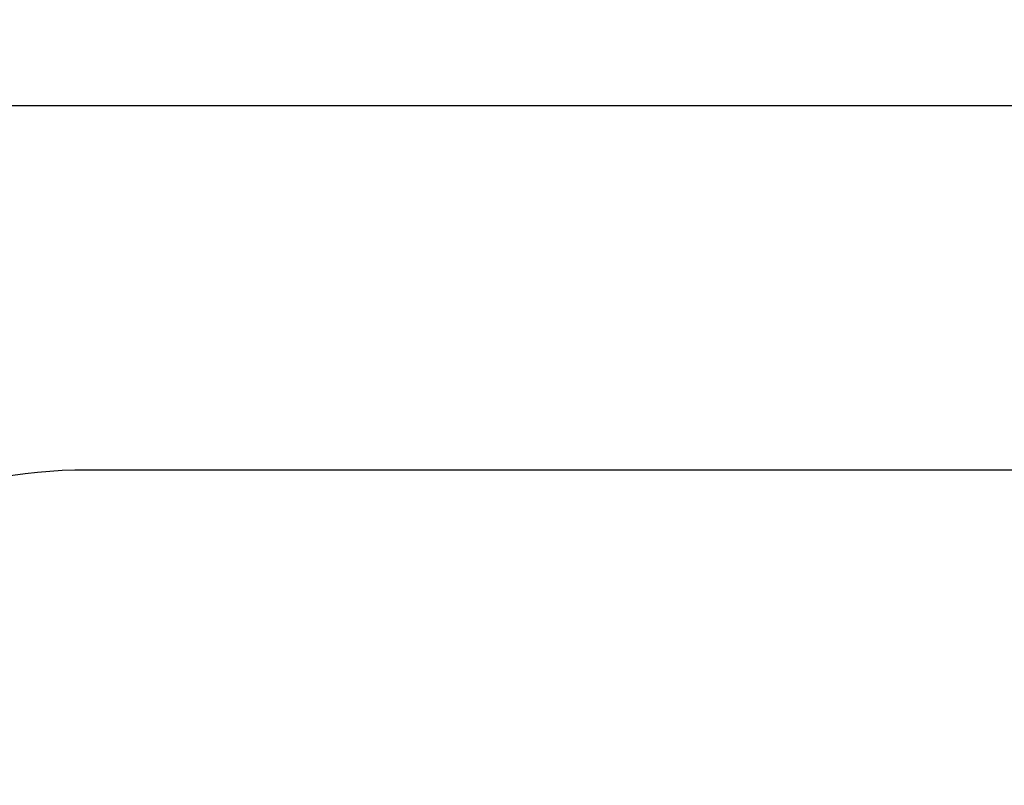
# Model space of a CAD drawing. Units: inches. Extents: x 928 to 1626, y -266 to 163.
# Drawn here: x 1088 to 1249, y 38 to 163 of the extents above; entities that cross this region are included whole.
import ezdxf

# ---------------------------------------------------------------- set-up
doc = ezdxf.new("R2010")
doc.units = ezdxf.units.IN
doc.header["$LTSCALE"] = 600
doc.header["$MEASUREMENT"] = 0
doc.layers.add('DYNAMO JAUNT JR (DWS-4031)$ASTM', color=4, linetype='Continuous', true_color=0x00ffff)
doc.styles.add('ASTM DWS DIMS', font='arial.ttf')
doc.dimstyles.new('ASTM DWS DIMS', dxfattribs={"dimtxt": 300, "dimasz": 300.000162, "dimexe": 150.000081, "dimexo": 150.000081, "dimgap": 300, "dimtad": 0, "dimtoh": 1, "dimdec": 3, "dimzin": 3, "dimdsep": 46, "dimlunit": 4, "dimtxsty": 'ASTM DWS DIMS', "dimblk": 'ARCHTICK', "dimcen": 150.000081, "dimazin": 1, "dimtfac": 1, "dimtdec": 4, "dimtix": 1, "dimtofl": 0, "dimtmove": 1, "dimatfit": 3, "dimfxl": 1, "dimtolj": 1, "dimtzin": 1, "dimarcsym": 0})

# ---------------------------------------------------------------- blocks, each defined once
blk = doc.blocks.new('*D3')
at = {"color": 0, "lineweight": -2}
for p, q in [((1017.17, 95.15), (1017.17, 154.64)), ((1626.44, 95.15), (1626.44, 154.64)), ((1028.87, 148.79), (1285.6, 148.79)), ((1614.74, 148.79), (1358.02, 148.79))]:
    blk.add_line(p, q, dxfattribs=at)
at = {"color": 0}
for points in [[(1028.87, 150.74), (1028.87, 146.84), (1017.17, 148.79)], [(1614.74, 146.84), (1614.74, 150.74), (1626.44, 148.79)]]:
    blk.add_solid(points, dxfattribs=at)
at = {"layer": 'Defpoints', "color": 0}
for p in [(1626.44, 148.79), (1017.17, 89.3), (1626.44, 89.3)]:
    blk.add_point(p, dxfattribs=at)
at = {"color": 0, "insert": (1321.81, 148.79), "char_height": 11.7, "attachment_point": 5, "style": 'ASTM DWS DIMS'}
blk.add_mtext('\\A1;50\'-9{\\H1.000000x;\\S1/4;}"', dxfattribs=at)

msp = doc.modelspace()

# ---------------------------------------------------------------- linework, layer by layer
at = {"layer": 'DYNAMO JAUNT JR (DWS-4031)$ASTM'}
msp.add_lwpolyline([(1543.0404, 89.2994), (1099.4695, 89.2976, 0.414214), (1017.1742, 7.0014), (1017.1743, -4.963, 0.41191796), (1098.9393, -87.1654), (1542.9552, -87.1652)], format="xyb", dxfattribs=at)

# ---------------------------------------------------------------- dimensions: what is measured, and where the dimension line sits
dim = msp.add_linear_dim(base=(1626.443, 148.786), p1=(1017.1742, 89.2994), p2=(1626.443, 89.2994), dimstyle='ASTM DWS DIMS', override={"dimscale": 0.039, "dimtxt": 300, "dimasz": 300.000162, "dimexe": 150.000081, "dimexo": 150.000081, "dimgap": 300, "dimtih": 0, "dimdec": 3, "dimlfac": 1, "dimzin": 3, "dimlunit": 4, "dimtxsty": 'ASTM DWS DIMS', "dimcen": 150.000081, "dimadec": 2, "dimazin": 0, "dimtix": 0, "dimtmove": 0, "dimtzin": 1})
dim.commit()
dim.dimension.update_dxf_attribs({"geometry": '*D3', "text_midpoint": (1321.8086, 148.786)})

doc.saveas('drawing.dxf')
